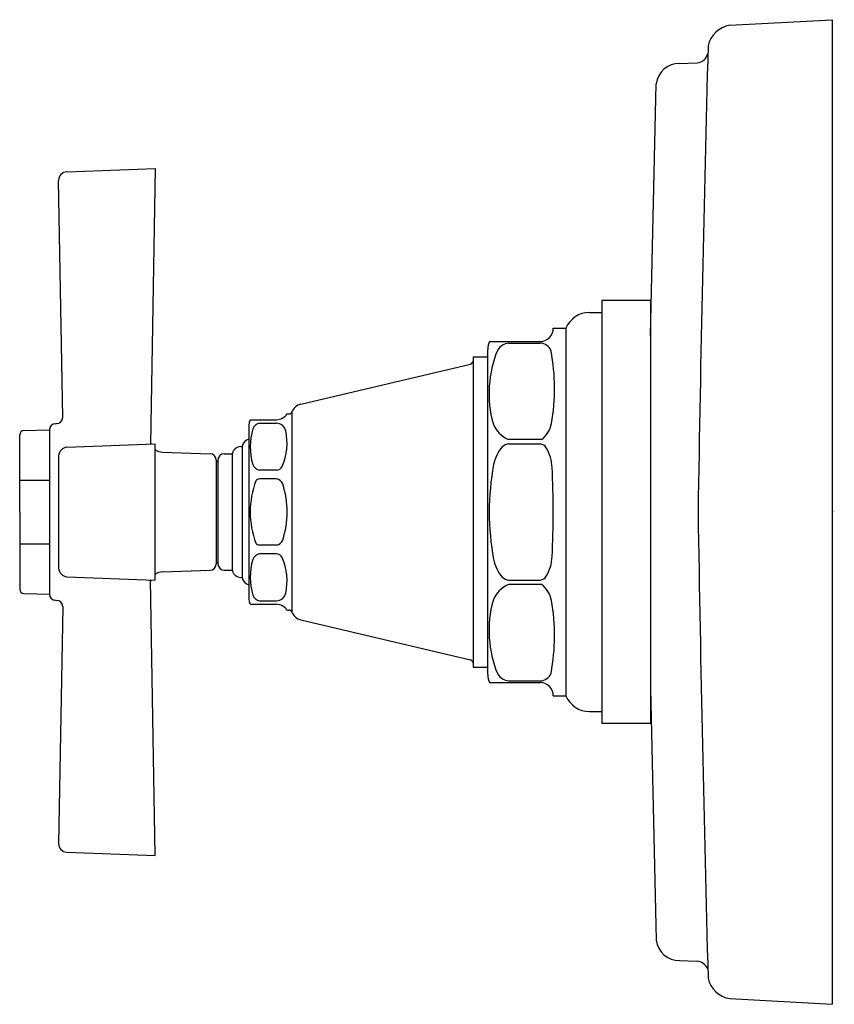
# Model space of a CAD drawing. Units: inches. Extents: x 4376.59 to 4380.45, y 516.52 to 521.18.
import ezdxf

# ---------------------------------------------------------------- set-up
doc = ezdxf.new("R2010")
doc.units = ezdxf.units.IN
doc.header["$LTSCALE"] = 0.64311
doc.header["$MEASUREMENT"] = 0
doc.layers.get('0').update_dxf_attribs({"color": 255, "linetype": 'CONTINUOUS'})
doc.layers.get('Defpoints').update_dxf_attribs({"linetype": 'CONTINUOUS'})
doc.styles.get("Standard").update_dxf_attribs({"font": 'txt', "width": 0.8})

msp = doc.modelspace()

# ---------------------------------------------------------------- linework, layer by layer
for p, q in [((4379.953, 521.1485), (4380.4366, 521.1751)), ((4380.4366, 521.1751), (4380.4366, 516.5162)), ((4379.7142, 520.9685), (4379.7977, 520.9707)), ((4379.5772, 519.681), (4379.6039, 520.8718)), ((4376.8144, 520.4554), (4377.232, 520.4706)), ((4377.232, 520.4706), (4377.2107, 519.1667)), ((4376.7953, 519.2925), (4376.7758, 520.4147)), ((4379.3472, 519.8458), (4379.3472, 517.8454)), ((4379.5772, 519.8458), (4379.3472, 519.8458)), ((4379.5772, 519.8458), (4379.5772, 517.8454)), ((4379.2884, 519.79), (4379.3472, 519.79)), ((4379.1172, 519.715), (4379.1772, 519.715)), ((4379.1772, 519.715), (4379.1772, 517.9763)), ((4378.8072, 518.0763), (4378.8072, 519.615)), ((4378.8147, 519.653), (4379.0552, 519.653)), ((4378.9065, 519.6444), (4379.0554, 519.6444)), ((4378.7372, 519.58), (4378.8072, 519.58)), ((4378.7372, 519.58), (4378.7372, 518.1113)), ((4377.9218, 519.3555), (4378.7256, 519.5452)), ((4377.8572, 519.3099), (4377.8659, 519.31)), ((4377.8799, 519.3194), (4377.8799, 518.3718)), ((4376.7609, 519.2635), (4376.7664, 519.2637)), ((4377.6769, 519.26), (4377.6769, 518.4313)), ((4377.6825, 519.2825), (4377.8067, 519.2825)), ((4377.7272, 519.2657), (4377.8067, 519.2657)), ((4376.5915, 518.8456), (4376.5915, 519.2109)), ((4376.611, 519.2307), (4376.732, 519.235)), ((4376.732, 519.235), (4376.732, 518.4563)), ((4376.8143, 519.1521), (4377.2314, 519.1675)), ((4377.2314, 519.1675), (4377.2314, 518.5237)), ((4377.6375, 519.155), (4377.645, 519.155)), ((4377.645, 519.155), (4377.645, 518.5363)), ((4379.062, 519.1882), (4378.9072, 519.1882)), ((4378.9072, 519.1675), (4379.0566, 519.1675)), ((4376.7758, 519.1121), (4376.7758, 518.5791)), ((4377.2671, 519.1289), (4377.493, 519.1214)), ((4377.56, 519.121), (4377.598, 519.121)), ((4377.598, 519.121), (4377.598, 518.5703)), ((4377.522, 519.091), (4377.522, 518.6003)), ((4377.522, 519.085), (4377.53, 519.085)), ((4377.53, 519.091), (4377.53, 518.6003)), ((4377.8068, 519.0429), (4377.7272, 519.0429)), ((4376.5915, 518.9965), (4376.732, 518.9965)), ((4377.8071, 519.0025), (4377.7272, 519.0025)), ((4376.5915, 518.8456), (4376.5915, 518.4803)), ((4376.5915, 518.6947), (4376.732, 518.6947)), ((4377.8071, 518.6887), (4377.7272, 518.6887)), ((4377.8068, 518.6483), (4377.7272, 518.6483)), ((4377.522, 518.6063), (4377.53, 518.6063)), ((4377.2671, 518.5624), (4377.493, 518.5699)), ((4377.56, 518.5703), (4377.598, 518.5703)), ((4376.8143, 518.5392), (4377.2314, 518.5237)), ((4377.232, 517.2206), (4377.2107, 518.5245)), ((4377.6375, 518.5363), (4377.645, 518.5363)), ((4378.9072, 518.5237), (4379.0566, 518.5238)), ((4379.062, 518.503), (4378.9072, 518.503)), ((4376.611, 518.4605), (4376.732, 518.4563)), ((4376.7609, 518.4277), (4376.7664, 518.4275)), ((4377.6825, 518.4088), (4377.8067, 518.4088)), ((4377.7272, 518.4255), (4377.8067, 518.4255)), ((4376.7953, 518.3988), (4376.7758, 517.2765)), ((4377.8572, 518.3813), (4377.8659, 518.3813)), ((4377.9218, 518.3357), (4378.7256, 518.146)), ((4378.7372, 518.1113), (4378.8072, 518.1113)), ((4378.8147, 518.0383), (4379.0552, 518.0383)), ((4378.9065, 518.0469), (4379.0554, 518.0469)), ((4379.5772, 518.0105), (4379.6039, 516.8197)), ((4379.1172, 517.9763), (4379.1772, 517.9763)), ((4379.2884, 517.9013), (4379.3472, 517.9013)), ((4379.5772, 517.8454), (4379.3472, 517.8454)), ((4376.8144, 517.2359), (4377.232, 517.2206)), ((4379.7142, 516.7229), (4379.7977, 516.7207)), ((4379.953, 516.543), (4380.4366, 516.5162))]:
    msp.add_line(p, q)
for centre, radius, start, end in [((4379.9744, 521.0224), 0.1279, 99.6011, 166.9285), ((4379.794, 521.0263), 0.0557, 273.8084, 349.3865), ((4578.8947, 515.685), 199.1172, 178.455665, 179.090501), ((4379.7145, 520.8569), 0.1116, 90.1594, 172.344), ((4376.8157, 520.4154), 0.04, 91.9599, 181.0401), ((4379.2884, 519.67), 0.12, 90, 157.9757), ((4379.0552, 519.715), 0.062, 270, 0), ((4378.9071, 519.615), 0.0999, 157.6401, 180), ((4379.3569, 519.4066), 0.5437, 157.6495, 195.2023), ((4378.91, 519.5786), 0.0658, 92.9756, 148.1505), ((4379.0554, 519.5904), 0.054, 18.3763, 90.0013), ((4378.1841, 519.4308), 0.9392, 349.7648, 10.8384), ((4378.7201, 519.5615), 0.0172, 288.709, 354.3861), ((4377.9356, 519.2971), 0.06, 103.2789, 158.2296), ((4376.7653, 519.2937), 0.03, 272.0587, 357.724), ((4377.8067, 519.3425), 0.06, 270, 327.1895), ((4377.8659, 519.325), 0.015, 270.0769, 338.2296), ((4376.762, 519.2335), 0.0301, 92.0587, 177.1307), ((4377.7327, 519.2579), 0.0559, 153.9351, 177.9059), ((4377.9732, 519.1539), 0.2906, 163.0507, 196.6377), ((4377.7328, 519.2267), 0.0394, 98.2113, 162.3586), ((4377.8067, 519.2208), 0.0449, 12.3208, 90), ((4378.9544, 519.3098), 0.1304, 200.5448, 248.7937), ((4378.9797, 519.2908), 0.1315, 308.7094, 348.1816), ((4376.6115, 519.2107), 0.02, 91.3048, 179.5378), ((4377.581, 519.1715), 0.2759, 336.5094, 12.3208), ((4376.8198, 519.1082), 0.0443, 97.2169, 174.9021), ((4377.2692, 519.1888), 0.06, 193.6604, 201.4912), ((4377.6375, 519.115), 0.04, 90, 171.3731), ((4377.6847, 519.1507), 0.04, 101.294, 173.8538), ((4379.0149, 519.0331), 0.1841, 139.2227, 168.5655), ((4378.9103, 519.1181), 0.0495, 93.5532, 134.6148), ((4379.0513, 519.1302), 0.0376, 31.7546, 81.9166), ((4378.9207, 519.0502), 0.1908, 1.9142, 31.5234), ((4377.2669, 519.1825), 0.0536, 228.5699, 270.2153), ((4377.4913, 519.0908), 0.0307, 0.4143, 86.7879), ((4377.56, 519.091), 0.03, 90, 180), ((4377.7372, 519.0874), 0.0456, 201.4464, 257.2769), ((4377.8057, 519.0739), 0.0309, 271.9686, 336.5094), ((4380.0965, 518.842), 1.2824, 169.7761, 179.8366), ((4375.1257, 518.8417), 3.9915, 0.0564, 3.0866), ((4378.1063, 518.8437), 0.4238, 159.402, 179.7419), ((4377.7288, 518.9787), 0.0238, 93.9282, 143.8123), ((4377.8006, 518.9645), 0.0386, 20.8807, 80.2785), ((4377.4343, 518.8479), 0.4229, 359.6903, 17.9462), ((4378.1063, 518.8475), 0.4238, 180.2581, 200.598), ((4377.4343, 518.8433), 0.4229, 342.0538, 0.3097), ((4380.0965, 518.8493), 1.2824, 180.1634, 190.2239), ((4375.1257, 518.8495), 3.9915, 356.9134, 359.9436), ((4578.8947, 522.0062), 199.1172, 180.909499, 181.544335), ((4377.7288, 518.7125), 0.0238, 216.1877, 266.0718), ((4377.8006, 518.7268), 0.0386, 279.7215, 339.1193), ((4377.7372, 518.6038), 0.0456, 102.7231, 158.5536), ((4377.8057, 518.6174), 0.0309, 23.4906, 88.0314), ((4378.9207, 518.641), 0.1908, 328.4766, 358.0858), ((4377.4913, 518.6005), 0.0307, 273.2121, 359.5857), ((4377.56, 518.6003), 0.03, 180, 270), ((4377.9732, 518.5373), 0.2906, 163.3623, 196.9493), ((4377.581, 518.5197), 0.2759, 347.6792, 23.4906), ((4379.0149, 518.6582), 0.1841, 191.4345, 220.7773), ((4376.8198, 518.5831), 0.0443, 185.0979, 262.7831), ((4377.2689, 518.5034), 0.059, 91.7725, 129.4423), ((4377.6375, 518.5763), 0.04, 188.6269, 270), ((4379.0513, 518.561), 0.0376, 278.0834, 328.2454), ((4377.2692, 518.5024), 0.06, 158.5088, 166.3396), ((4377.6847, 518.5406), 0.04, 186.1462, 258.706), ((4378.9544, 518.3814), 0.1304, 111.2063, 159.4552), ((4378.9103, 518.5731), 0.0495, 225.3852, 266.4468), ((4378.9797, 518.4004), 0.1315, 11.8184, 51.2906), ((4376.6115, 518.4805), 0.02, 180.4622, 268.6952), ((4376.762, 518.4578), 0.0301, 182.8693, 267.9413), ((4377.7328, 518.4646), 0.0394, 197.6414, 261.7887), ((4377.8067, 518.4704), 0.0449, 270, 347.6792), ((4376.7653, 518.3976), 0.03, 2.276, 87.9413), ((4377.7327, 518.4333), 0.0559, 182.0941, 206.0649), ((4377.8067, 518.3488), 0.06, 32.8105, 90), ((4379.3569, 518.2846), 0.5437, 164.7977, 202.3505), ((4378.1841, 518.2604), 0.9392, 349.1616, 10.2352), ((4377.8659, 518.3663), 0.015, 21.7704, 89.9231), ((4377.9356, 518.3941), 0.06, 201.7704, 256.7211), ((4378.7166, 518.127), 0.0211, 12.2037, 64.7012), ((4378.9071, 518.0763), 0.0999, 180, 202.3599), ((4378.91, 518.1126), 0.0658, 211.8495, 267.0244), ((4379.0554, 518.1008), 0.054, 269.9987, 341.6237), ((4379.0552, 517.9763), 0.062, 0, 90), ((4379.2884, 518.0213), 0.12, 202.0243, 270), ((4376.8157, 517.2758), 0.04, 178.9599, 268.0401), ((4379.7145, 516.8346), 0.1116, 187.656, 269.8406), ((4379.7892, 516.6542), 0.0671, 28.0668, 82.7151), ((4379.9744, 516.6692), 0.1281, 193.2318, 260.3772)]:
    msp.add_arc(centre, radius, start, end)

# ---------------------------------------------------------------- texts
at = {"layer": 'Defpoints'}
for tag, p, s in [('TRADENAME', (4380.4372, 518.8457), 'PINSTRIPE'), ('MODELNUMBER', (4380.4372, 518.8474), 'K-T13174-3B'), ('PRODUCT', (4380.4372, 518.8441), 'VALVE TRIM')]:
    msp.add_attdef(tag, p, s, height=0.001, dxfattribs=at)

doc.saveas('drawing.dxf')
